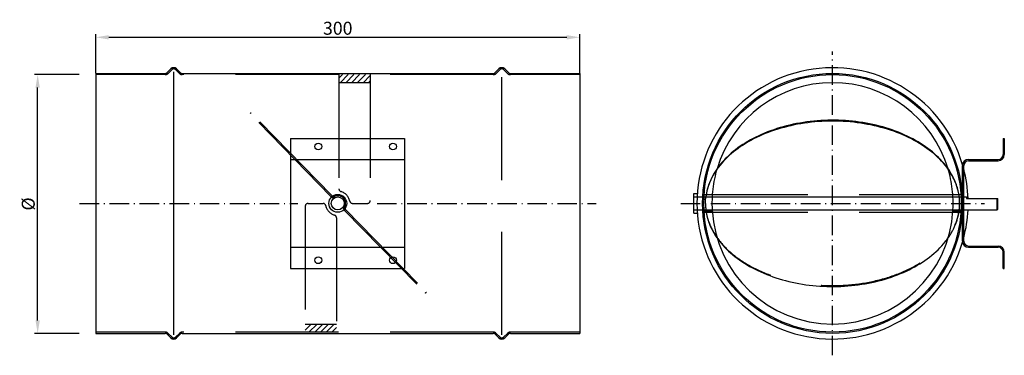
# Model space of a CAD drawing. Extents: x 3369 to 3975, y -526 to -319.
import ezdxf

# ---------------------------------------------------------------- set-up
doc = ezdxf.new("R2010")
doc.units = 0
doc.header["$MEASUREMENT"] = 0
doc.linetypes.add('ACAD_ISO10W100', pattern=[18.5, 12, -3, 0.5, -3])
doc.linetypes.add('LÍNEAS_OCULTAS', pattern=[9.525, 6.35, -3.175])
doc.layers.get('0').update_dxf_attribs({"linetype": 'CONTINUOUS'})
doc.layers.get('DEFPOINTS').update_dxf_attribs({"linetype": 'CONTINUOUS'})
doc.styles.add('ACAE', font='ARIAL.TTF', dxfattribs={"height": 8})
doc.dimstyles.new('ACAE', dxfattribs={"dimtxt": 10, "dimasz": 8, "dimexe": 2, "dimexo": 0.0625, "dimgap": 1.5, "dimtad": 1, "dimzin": 12, "dimdsep": 46, "dimtxsty": 'ACAE', "dimcen": 0.09, "dimadec": 0, "dimazin": 0, "dimtfac": 1, "dimtofl": 0, "dimtmove": 0, "dimatfit": 3, "dimfxl": 1, "dimtolj": 1, "dimtzin": 0, "dimarcsym": 0})

# ---------------------------------------------------------------- blocks, each defined once
blk = doc.blocks.new('*D63')
at = {"color": 0, "lineweight": -2}
for p, q in [((3405.42, -353.25), (3377.84, -353.25)), ((3379.84, -504.5), (3379.84, -361.25)), ((3405.42, -512.5), (3377.84, -512.5))]:
    blk.add_line(p, q, dxfattribs=at)
at = {"color": 0}
for points in [[(3378.5, -361.25), (3381.17, -361.25), (3379.84, -353.25)], [(3378.5, -504.5), (3381.17, -504.5), (3379.84, -512.5)]]:
    blk.add_solid(points, dxfattribs=at)
at = {"layer": 'DEFPOINTS', "color": 0}
for p in [(3379.84, -353.25), (3405.48, -353.25), (3405.48, -512.5)]:
    blk.add_point(p, dxfattribs=at)
at = {"color": 0, "insert": (3374.03, -432.87), "char_height": 8, "attachment_point": 5, "rotation": 90, "style": 'ACAE'}
blk.add_mtext('\\A1;%%c', dxfattribs=at)
blk = doc.blocks.new('*D64')
at = {"color": 0, "lineweight": -2}
for p, q in [((3415.61, -352.44), (3415.61, -328.3)), ((3423.61, -330.3), (3705.61, -330.3)), ((3713.61, -352.44), (3713.61, -328.3))]:
    blk.add_line(p, q, dxfattribs=at)
at = {"color": 0}
for points in [[(3423.61, -328.96), (3423.61, -331.63), (3415.61, -330.3)], [(3705.61, -328.96), (3705.61, -331.63), (3713.61, -330.3)]]:
    blk.add_solid(points, dxfattribs=at)
at = {"layer": 'DEFPOINTS', "color": 0}
for p in [(3713.61, -330.3), (3415.61, -352.5), (3713.61, -352.5)]:
    blk.add_point(p, dxfattribs=at)
at = {"color": 0, "insert": (3564.61, -324.71), "char_height": 8, "attachment_point": 5, "style": 'ACAE'}
blk.add_mtext('\\A1;300', dxfattribs=at)

msp = doc.modelspace()

# ---------------------------------------------------------------- hatches: boundary and pattern name
h = msp.add_hatch()
h.set_pattern_fill('ANSI31', color=9, scale=20, style=0)
h.set_pattern_definition([(45, (3465.9513, -493.674), (-1.767767, 1.767767), [])])
h.paths.add_polyline_path([(3565.365, -353.25), (3565.365, -358.25), (3584.615, -358.25), (3584.615, -353.25)])
h.paths.add_polyline_path([(3544.615, -506.75), (3544.615, -511.75), (3563.865, -511.75), (3563.865, -506.75)])

# ---------------------------------------------------------------- linework, layer by layer
at = {"color": 9, "linetype": 'ACAD_ISO10W100'}
for p, q in [((3869.26, -526), (3869.26, -339)), ((3405.615, -432.5), (3540.081, -432.5)), ((3588.864, -432.5), (3723.615, -432.5)), ((3775.76, -432.5), (3962.76, -432.5))]:
    msp.add_line(p, q, dxfattribs=at)
at = {"color": 7}
for p, q in [((3459.592, -351.987), (3461.847, -349.732)), ((3467.638, -351.987), (3465.382, -349.732)), ((3661.592, -351.987), (3663.847, -349.732)), ((3669.638, -351.987), (3667.382, -349.732)), ((3415.615, -352.5), (3458.354, -352.5)), ((3415.615, -352.5), (3415.615, -353.25)), ((3415.615, -353.25), (3415.615, -511.75)), ((3468.875, -352.5), (3660.354, -352.5)), ((3670.875, -352.5), (3713.615, -352.5)), ((3713.615, -352.5), (3713.615, -512.5)), ((3535.615, -392.5), (3535.615, -472.5)), ((3535.615, -392.5), (3605.615, -392.5)), ((3605.615, -392.5), (3605.615, -472.5)), ((3974.26, -392.5), (3975.01, -392.5)), ((3974.26, -392.5), (3974.26, -402.5)), ((3975.01, -392.5), (3975.01, -402.5)), ((3535.615, -405.5), (3605.615, -405.5)), ((3953.01, -405.5), (3971.26, -405.5)), ((3949.26, -455.75), (3949.26, -409.25)), ((3950.01, -455.75), (3950.01, -409.25)), ((3953.01, -406.25), (3971.26, -406.25)), ((3783.76, -426.5), (3785.976, -426.5)), ((3783.76, -438.5), (3783.76, -426.5)), ((3790.111, -428.5), (3950.01, -428.5)), ((3950.01, -428.5), (3951.819, -428.5)), ((3951.819, -428.5), (3951.819, -429.5)), ((3951.819, -429.5), (3971.01, -429.5)), ((3970.51, -429.5), (3970.51, -436.5)), ((3971.01, -436), (3971.01, -429.5)), ((3970.51, -436.5), (3971.01, -436)), ((3783.76, -438.5), (3785.976, -438.5)), ((3790.111, -436.5), (3950.01, -436.5)), ((3790.111, -437), (3795.146, -437)), ((3943.373, -437), (3948.382, -437)), ((3950.01, -436.5), (3970.51, -436.5)), ((3535.615, -459.5), (3605.615, -459.5)), ((3953.01, -458.75), (3971.26, -458.75)), ((3953.01, -459.5), (3971.26, -459.5)), ((3974.26, -472.5), (3974.26, -462.5)), ((3975.01, -472.5), (3975.01, -462.5)), ((3535.615, -472.5), (3605.615, -472.5)), ((3974.26, -472.5), (3975.01, -472.5)), ((3415.615, -511.75), (3415.615, -512.5)), ((3415.615, -512.5), (3458.354, -512.5)), ((3459.592, -513.013), (3461.847, -515.268)), ((3467.638, -513.013), (3465.382, -515.268)), ((3468.875, -512.5), (3660.354, -512.5)), ((3661.592, -513.013), (3663.847, -515.268)), ((3669.638, -513.013), (3667.382, -515.268)), ((3670.875, -512.5), (3713.615, -512.5))]:
    msp.add_line(p, q, dxfattribs=at)
at = {"color": 9}
msp.add_line((3463.615, -513.5), (3463.615, -351.5), dxfattribs=at)
at = {"color": 9, "linetype": 'LÍNEAS_OCULTAS', "ltscale": 10}
for p, q in [((3665.615, -513.5), (3665.615, -351.5)), ((3565.365, -353.25), (3565.365, -423.594)), ((3584.615, -353.25), (3584.615, -430.75)), ((3584.615, -358.25), (3565.365, -358.25)), ((3560.419, -428.21), (3510.601, -377.273)), ((3560.956, -427.686), (3511.139, -376.751)), ((3783.76, -428.5), (3790.111, -428.5)), ((3790.451, -427), (3948.068, -427)), ((3544.615, -434.25), (3544.615, -511.75)), ((3546.365, -432.5), (3555.532, -432.5)), ((3569.346, -436.265), (3619.162, -487.2)), ((3573.698, -432.5), (3582.865, -432.5)), ((3563.865, -441.406), (3563.865, -511.75)), ((3568.81, -436.789), (3618.629, -487.727)), ((3783.76, -436.5), (3790.111, -436.5)), ((3790.451, -438), (3948.068, -438)), ((3544.615, -506.75), (3563.865, -506.75))]:
    msp.add_line(p, q, dxfattribs=at)
for points in [[(3713.615, -353.25), (3670.875, -353.25, -0.1989124), (3669.107, -352.518), (3666.852, -350.263, 0.4142136), (3664.377, -350.263), (3662.122, -352.518, -0.1989124), (3660.354, -353.25), (3468.875, -353.25, -0.1989124), (3467.107, -352.518), (3464.852, -350.263, 0.4142136), (3462.377, -350.263), (3460.122, -352.518, -0.1989124), (3458.354, -353.25), (3415.615, -353.25)], [(3713.615, -511.75), (3670.875, -511.75, 0.1989124), (3669.107, -512.482), (3666.852, -514.737, -0.4142136), (3664.377, -514.737), (3662.122, -512.482, 0.1989124), (3660.354, -511.75), (3468.875, -511.75, 0.1989124), (3467.107, -512.482), (3464.852, -514.737, -0.4142136), (3462.377, -514.737), (3460.122, -512.482, 0.1989124), (3458.354, -511.75), (3415.615, -511.75)]]:
    msp.add_lwpolyline(points, format="xyb", dxfattribs=at)
at = {"color": 7}
for centre, radius in [((3869.26, -432.5), 80), ((3869.26, -432.5), 79.25), ((3552.615, -397.5), 2.1), ((3598.615, -397.5), 2.1), ((3564.615, -432.5), 5.5), ((3564.615, -432.5), 4), ((3552.615, -467.5), 2.1), ((3598.615, -467.5), 2.1)]:
    msp.add_circle(centre, radius, dxfattribs=at)
for centre, radius, start, end in [((3463.615, -351.5), 2.5, 45, 135), ((3665.615, -351.5), 2.5, 45, 135), ((3869.26, -432.5), 83.5, 16.553793, 343.446207), ((3458.354, -350.75), 1.75, 270, 315), ((3468.875, -350.75), 1.75, 225, 270), ((3660.354, -350.75), 1.75, 270, 315), ((3670.875, -350.75), 1.75, 225, 270), ((3869.26, -432.5), 74.25, 16.674598, 163.325858), ((3953.01, -409.25), 3.75, 90, 180), ((3971.26, -402.5), 3, 270, 0), ((3971.26, -402.5), 3.75, 270, 0), ((3953.01, -409.25), 3, 90, 180), ((3869.26, -432.5), 83.5, 2.058974, 14.745514), ((3869.26, -432.5), 74.25, 183.088136, 356.911864), ((3869.26, -432.5), 83.5, 345.254486, 357.254241), ((3953.01, -455.75), 3.75, 180, 270), ((3953.01, -455.75), 3, 180, 270), ((3971.26, -462.5), 3.75, 0, 90), ((3971.26, -462.5), 3, 0, 90), ((3458.354, -514.25), 1.75, 45, 90), ((3463.615, -513.5), 2.5, 225, 315), ((3468.875, -514.25), 1.75, 90, 135), ((3660.354, -514.25), 1.75, 45, 90), ((3665.615, -513.5), 2.5, 225, 315), ((3670.875, -514.25), 1.75, 90, 135)]:
    msp.add_arc(centre, radius, start, end, dxfattribs=at)
at = {"color": 9, "linetype": 'LÍNEAS_OCULTAS', "ltscale": 10}
for centre, radius, start, end in [((3564.615, -432.5), 77.25, 133.807349, 134.363628), ((3869.26, -432.5), 74.25, 163.325858, 183.088136), ((3869.26, -432.5), 74.25, 356.911864, 16.674598), ((3567.115, -423.594), 1.75, 180, 254.31965), ((3562.207, -426.462), 2.5, 224.363628, 291.743763), ((3562.207, -426.462), 1.75, 224.363628, 291.743763), ((3564.615, -432.5), 4.75, 336.983493, 111.743763), ((3564.615, -432.5), 7.5, 10.90547, 74.31965), ((3546.365, -434.25), 1.75, 90, 180), ((3555.532, -434.25), 1.75, 10.90547, 90), ((3564.615, -432.5), 7.5, 190.90547, 254.31965), ((3570.597, -435.041), 2.5, 156.983493, 224.363628), ((3570.597, -435.041), 1.75, 156.983493, 224.363628), ((3573.698, -430.75), 1.75, 190.90547, 270), ((3582.865, -430.75), 1.75, 270, 0), ((3562.115, -441.406), 1.75, 0, 74.31965), ((3564.615, -432.5), 77.25, 314.363628, 314.919906)]:
    msp.add_arc(centre, radius, start, end, dxfattribs=at)
at = {"color": 7}
for points, knots in [([(3947.27, -428.5), (3946.968, -425.989), (3946.381, -423.492), (3944.229, -417.391), (3942.329, -413.833), (3937.372, -407.058), (3934.315, -403.841), (3927.187, -397.914), (3923.116, -395.204), (3914.157, -390.432), (3909.269, -388.369), (3898.917, -384.997), (3893.452, -383.687), (3882.215, -381.887), (3876.443, -381.397), (3864.876, -381.261), (3859.081, -381.616), (3847.752, -383.151), (3842.22, -384.332), (3831.688, -387.46), (3826.69, -389.408), (3817.474, -393.969), (3813.257, -396.583), (3805.808, -402.343), (3802.576, -405.489), (3797.251, -412.15), (3795.157, -415.664), (3792.42, -422.337), (3791.604, -425.466), (3791.236, -428.616)], [0.0790303, 0.0790303, 0.0790303, 0.0790303, 0.228109, 0.228109, 0.4489214, 0.4489214, 0.6697338, 0.6697338, 0.8905461, 0.8905461, 1.1113585, 1.1113585, 1.3321708, 1.3321708, 1.5529832, 1.5529832, 1.7737956, 1.7737956, 1.9946079, 1.9946079, 2.2154203, 2.2154203, 2.4362327, 2.4362327, 2.657045, 2.657045, 2.8778574, 2.8778574, 3.064858, 3.064858, 3.064858, 3.064858]), ([(3947.264, -428.5), (3947.115, -427.286), (3946.897, -426.075), (3945.743, -421.196), (3944.242, -417.577), (3940.035, -410.622), (3937.328, -407.287), (3930.832, -401.071), (3927.042, -398.192), (3918.563, -393.04), (3913.875, -390.769), (3903.833, -386.951), (3898.479, -385.406), (3887.375, -383.122), (3881.624, -382.383), (3870.012, -381.75), (3864.151, -381.855), (3852.612, -382.906), (3846.934, -383.85), (3836.043, -386.53), (3830.832, -388.265), (3821.134, -392.436), (3816.649, -394.871), (3808.628, -400.315), (3805.093, -403.323), (3799.141, -409.754), (3796.726, -413.177), (3793.121, -420.262), (3791.931, -423.924), (3791.326, -427.953), (3791.281, -428.286), (3791.241, -428.619)], [3.2215447, 3.2215447, 3.2215447, 3.2215447, 3.294483, 3.294483, 3.5168771, 3.5168771, 3.7392711, 3.7392711, 3.9616652, 3.9616652, 4.1840592, 4.1840592, 4.4064533, 4.4064533, 4.6288473, 4.6288473, 4.8512414, 4.8512414, 5.0736354, 5.0736354, 5.2960295, 5.2960295, 5.5184235, 5.5184235, 5.7408176, 5.7408176, 5.9632116, 5.9632116, 6.1856057, 6.1856057, 6.2056062, 6.2056062, 6.2056062, 6.2056062]), ([(3798.132, -453.805), (3798.308, -454.056), (3798.487, -454.306), (3801.148, -457.942), (3804.204, -461.159), (3811.332, -467.086), (3815.403, -469.796), (3824.362, -474.568), (3829.25, -476.631), (3839.603, -480.003), (3845.067, -481.313), (3856.304, -483.113), (3862.076, -483.603), (3873.644, -483.739), (3879.439, -483.384), (3890.767, -481.849), (3896.3, -480.668), (3906.831, -477.54), (3911.829, -475.592), (3921.045, -471.031), (3925.263, -468.417), (3932.712, -462.657), (3935.943, -459.511), (3939.231, -455.399), (3939.825, -454.606), (3940.388, -453.804)], [3.574281, 3.574281, 3.574281, 3.574281, 3.590514, 3.590514, 3.8113264, 3.8113264, 4.0321388, 4.0321388, 4.2529511, 4.2529511, 4.4737635, 4.4737635, 4.6945759, 4.6945759, 4.9153882, 4.9153882, 5.1362006, 5.1362006, 5.357013, 5.357013, 5.5778253, 5.5778253, 5.7986377, 5.7986377, 5.850509, 5.850509, 5.850509, 5.850509])]:
    msp.add_open_spline(points, degree=3, knots=knots, dxfattribs=at)
at = {"color": 9, "linetype": 'LÍNEAS_OCULTAS', "ltscale": 10}
for points in [[(3791.01, -432.5), (3791.01, -431.192), (3791.089, -429.884), (3791.255, -428.5)], [(3947.51, -432.5), (3947.51, -431.192), (3947.431, -429.884), (3947.264, -428.5)]]:
    msp.add_open_spline(points, degree=3, dxfattribs=at)
for points, knots in [([(3791.01, -432.5), (3791.01, -435.052), (3791.31, -437.604), (3792.777, -443.804), (3794.277, -447.423), (3798.484, -454.377), (3801.191, -457.713), (3807.688, -463.928), (3811.478, -466.808), (3819.956, -471.96), (3824.645, -474.231), (3834.687, -478.049), (3840.04, -479.594), (3851.144, -481.878), (3856.895, -482.617), (3868.507, -483.25), (3874.368, -483.145), (3885.907, -482.094), (3891.586, -481.15), (3902.476, -478.47), (3907.688, -476.735), (3917.385, -472.564), (3921.87, -470.129), (3929.891, -464.685), (3933.427, -461.677), (3939.378, -455.246), (3941.794, -451.823), (3945.398, -444.738), (3946.588, -441.077), (3947.388, -435.758), (3947.51, -434.129), (3947.51, -432.5)], [0, 0, 0, 0, 0.1528859, 0.1528859, 0.3752801, 0.3752801, 0.5976744, 0.5976744, 0.8200686, 0.8200686, 1.0424628, 1.0424628, 1.264857, 1.264857, 1.4872513, 1.4872513, 1.7096455, 1.7096455, 1.9320397, 1.9320397, 2.154434, 2.154434, 2.3768282, 2.3768282, 2.5992224, 2.5992224, 2.8216167, 2.8216167, 3.0440109, 3.0440109, 3.1415927, 3.1415927, 3.1415927, 3.1415927]), ([(3791.236, -436.384), (3791.534, -438.934), (3792.125, -441.47), (3794.174, -447.281), (3795.853, -450.525), (3798.013, -453.635)], [3.21832731, 3.21832731, 3.21832731, 3.21832731, 3.36970168, 3.36970168, 3.57061638, 3.57061638, 3.57061638, 3.57061638]), ([(3940.417, -453.763), (3942.235, -451.165), (3943.717, -448.472), (3946.099, -442.663), (3946.915, -439.534), (3947.283, -436.384)], [5.85141161, 5.85141161, 5.85141161, 5.85141161, 6.01945005, 6.01945005, 6.20645065, 6.20645065, 6.20645065, 6.20645065])]:
    msp.add_open_spline(points, degree=3, knots=knots, dxfattribs=at)

# ---------------------------------------------------------------- dimensions: what is measured, and where the dimension line sits
at = {"color": 7}
dim = msp.add_linear_dim(base=(3713.615, -330.296), p1=(3415.615, -352.5), p2=(3713.615, -352.5), text='300', dimstyle='ACAE', dxfattribs=at)
dim.commit()
dim.dimension.update_dxf_attribs({"geometry": '*D64', "text_midpoint": (3564.615, -324.708)})
dim = msp.add_linear_dim(base=(3379.836, -353.25), p1=(3405.483, -512.5), p2=(3405.483, -353.25), angle=90, text='%%c', dimstyle='ACAE', dxfattribs=at)
dim.commit()
dim.dimension.update_dxf_attribs({"geometry": '*D63', "text_midpoint": (3374.028, -432.875)})

doc.saveas('drawing.dxf')
